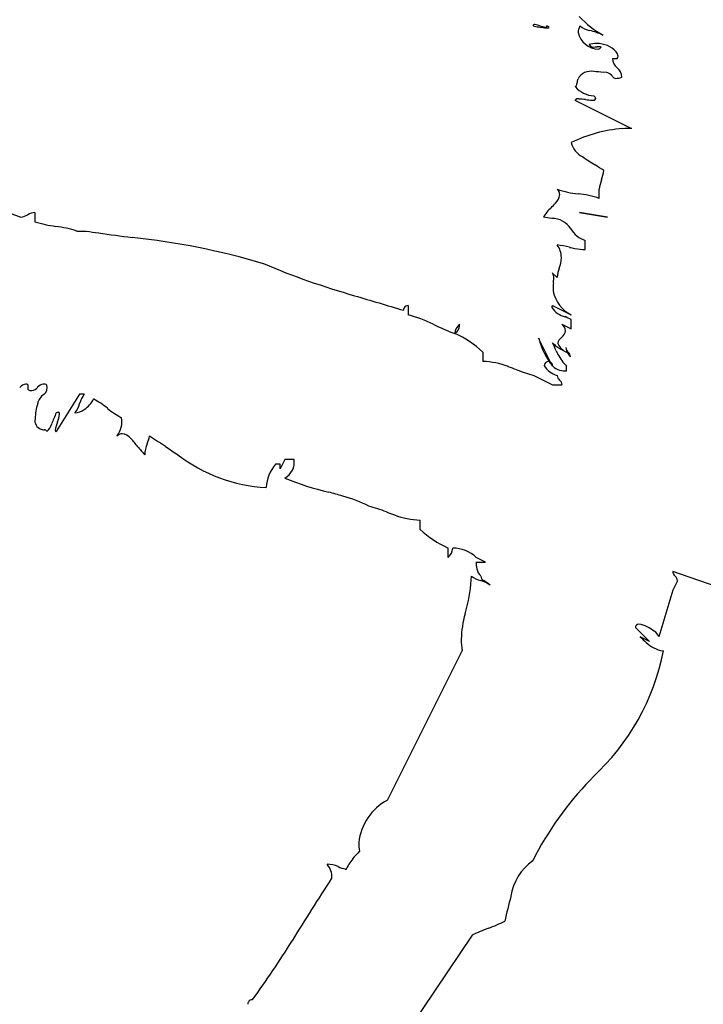
# Model space of a CAD drawing. Extents: x 0.3 to 28.6, y -0.2 to 10.9.
# Drawn here: x 4.7 to 5.5, y 5.7 to 6.7 of the extents above; entities that cross this region are included whole.
import ezdxf

# ---------------------------------------------------------------- set-up
doc = ezdxf.new("R2010")
doc.units = 0
doc.layers.add('DEFAULT_255_2_778', color=255, linetype='CONTINUOUS')

msp = doc.modelspace()

# ---------------------------------------------------------------- linework, layer by layer
at = {"layer": 'DEFAULT_255_2_778'}
for p, q in [((5.272, 6.7133), (5.272, 6.7133)), ((5.3577, 6.6781), (5.3627, 6.6781)), ((5.3178, 6.6477), (5.3175, 6.648)), ((5.3778, 6.6027), (5.3175, 6.6329)), ((5.3786, 6.6025), (5.3778, 6.6027)), ((4.5533, 6.5673), (4.7195, 6.507)), ((5.3459, 6.5471), (5.3459, 6.5472)), ((5.3434, 6.5271), (5.3434, 6.5371)), ((4.7346, 6.512), (4.7346, 6.5019)), ((5.3222, 6.512), (5.3524, 6.507)), ((5.3524, 6.507), (5.3222, 6.512)), ((4.7798, 6.4919), (4.7899, 6.4919)), ((5.3283, 6.4718), (5.3283, 6.4818)), ((5.2931, 6.4466), (5.2981, 6.4416)), ((5.1373, 6.4114), (5.1373, 6.4014)), ((5.2931, 6.4114), (5.3132, 6.4014)), ((5.3032, 6.3913), (5.3132, 6.3863)), ((5.3132, 6.3863), (5.3132, 6.3964)), ((5.2931, 6.3461), (5.278, 6.3763)), ((5.2177, 6.3612), (5.2177, 6.3511)), ((5.3124, 6.3562), (5.3124, 6.3562)), ((5.3082, 6.3411), (5.3082, 6.3461)), ((5.273, 6.336), (5.2931, 6.326)), ((5.2981, 6.336), (5.298, 6.3361)), ((4.7274, 6.3207), (4.7274, 6.3257)), ((5.2931, 6.326), (5.3032, 6.326)), ((4.7827, 6.3157), (4.7576, 6.2755)), ((4.7878, 6.3157), (4.7827, 6.3157)), ((4.7827, 6.3055), (4.7828, 6.3057)), ((4.8131, 6.3005), (4.8129, 6.3006)), ((4.9992, 6.2403), (4.9941, 6.2403)), ((5.0042, 6.2453), (4.9992, 6.2352)), ((4.9992, 6.2352), (4.9992, 6.2403)), ((5.0142, 6.2453), (5.0042, 6.2453)), ((5.1502, 6.1699), (5.1502, 6.1799)), ((5.1804, 6.1397), (5.1804, 6.1498)), ((5.2206, 6.1347), (5.2106, 6.1397)), ((5.2106, 6.1347), (5.2206, 6.1347)), ((5.7149, 6.0236), (5.4228, 6.1244)), ((5.2155, 6.1146), (5.2156, 6.1146)), ((5.4278, 6.1143), (5.4228, 6.1043)), ((5.4228, 6.1043), (5.4077, 6.054)), ((5.3825, 6.0641), (5.3976, 6.049)), ((5.3976, 6.049), (5.3876, 6.054)), ((5.115, 5.8778), (5.1955, 6.0389)), ((5.0698, 5.8034), (5.0698, 5.8024)), ((5.224, 5.7395), (5.2238, 5.7395)), ((5.2063, 5.732), (5.0301, 5.4703))]:
    msp.add_line(p, q, dxfattribs=at)
for centre, radius, start, end in [((5.4004, 6.7974), 0.1079, 223.2992, 240.6968), ((5.2735, 6.7134), 0.00144, 77.3428, 183.1734), ((5.3139, 6.927), 0.2178, 258.9125, 260.5524), ((5.2713, 6.693), 0.0219, 68.1261, 83.6475), ((5.3049, 6.8727), 0.1628, 260.5472, 261.4612), ((5.2878, 6.7339), 0.0221, 248.0879, 263.5123), ((5.2897, 6.7652), 0.0542, 260.4944, 267.8382), ((5.2856, 6.7132), 0.00139, 257.2125, 2.985), ((5.2859, 6.7093), 0.00419, 33.2962, 74.6906), ((5.2881, 6.7127), 0.00173, 252.4771, 317.499), ((5.3361, 6.706), 0.0154, 154.2706, 179.1153), ((5.3429, 6.7109), 0.0227, 191.6545, 269.276), ((5.3404, 6.7044), 0.02, 153.4204, 155.2586), ((5.3378, 6.732), 0.0241, 230.7646, 259.0402), ((5.3137, 6.6282), 0.0824, 66.0969, 76.2826), ((5.3286, 6.6652), 0.0426, 63.4415, 64.3054), ((5.3407, 6.6611), 0.0332, 90.103, 104.3667), ((5.3374, 6.6961), 0.00566, 211.3984, 286.5041), ((5.3409, 6.7864), 0.0957, 268.818, 270.2283), ((5.3415, 6.6669), 0.0273, 42.4142, 91.6246), ((5.3426, 6.6849), 0.00591, 62.0084, 102.8319), ((5.3412, 6.6932), 0.00518, 285.8382, 324.23), ((5.3555, 6.6799), 0.00821, 4.5857, 41.7779), ((5.3707, 6.6783), 0.013, 181.0551, 231.8473), ((5.3603, 6.6805), 0.00338, 315.6288, 1.3607), ((5.3342, 6.6489), 0.0154, 77.5883, 152.5967), ((5.3369, 6.5915), 0.0724, 81.4627, 89.4889), ((5.3494, 6.6533), 0.00996, 41.1671, 100.1985), ((5.3546, 6.6578), 0.0131, 0.9438, 51.7885), ((5.3427, 6.6481), 0.0236, 160.5122, 172.7555), ((5.3365, 6.6453), 0.0251, 32.2785, 35.5307), ((5.361, 6.6604), 0.00376, 206.6263, 274.3063), ((5.3599, 6.6784), 0.0219, 273.6154, 290.8643), ((5.3167, 6.6506), 0.00269, 286.9478, 10.4394), ((5.338, 6.6636), 0.0257, 218.2134, 269.0942), ((5.3203, 6.6315), 0.00311, 70.0828, 152.698), ((5.3192, 6.5618), 0.0726, 82.575, 88.3108), ((5.3379, 6.7056), 0.0724, 262.5735, 268.3192), ((5.3369, 6.6362), 0.00312, 250.0836, 332.7296), ((5.3343, 6.6335), 0.00553, 12.9636, 52.6504), ((5.3795, 6.452), 0.1508, 94.1769, 116.0739), ((5.377, 6.382), 0.2205, 89.5806, 92.2106), ((5.3357, 6.5929), 0.0232, 193.7718, 242.8858), ((5.4673, 6.774), 0.2467, 234.8298, 238.6742), ((5.1437, 6.2475), 0.3712, 56.5337, 58.2599), ((5.3098, 6.5615), 0.0388, 338.3438, 353.6171), ((5.3814, 6.533), 0.0382, 158.414, 173.8528), ((5.2927, 6.5309), 0.00819, 1.936, 48.8951), ((5.3282, 6.6195), 0.0877, 249.9535, 265.1497), ((5.2859, 6.533), 0.0151, 313.2957, 353.0001), ((5.3134, 6.4447), 0.0877, 69.9535, 85.1497), ((5.3211, 6.4839), 0.0444, 131.7502, 148.6346), ((5.2175, 6.5926), 0.1058, 314.3808, 318.1481), ((4.7177, 6.525), 0.0181, 275.6145, 301.0274), ((4.7364, 6.494), 0.0181, 95.6145, 121.0274), ((5.2654, 6.3635), 0.1445, 79.342, 82.9507), ((5.2921, 6.4812), 0.0244, 32.5969, 89.9795), ((4.7776, 6.6427), 0.1472, 253.0147, 262.0351), ((4.7368, 6.3511), 0.1472, 73.0147, 82.0351), ((5.3361, 6.5076), 0.0269, 209.3994, 253.2152), ((5.0178, 7.9677), 1.4933, 261.2225, 261.7469), ((5.3282, 10.1465), 3.6941, 261.833, 262.3956), ((4.7592, 5.7109), 0.7781, 73.4238, 84.0893), ((5.2788, 6.4629), 0.0238, 0.8106, 35.7415), ((5.2881, 6.3878), 0.0896, 74.9868, 83.6039), ((5.3537, 6.6636), 0.194, 257.385, 259.1553), ((5.3299, 6.5343), 0.0625, 258.2868, 268.5519), ((5.2655, 6.4646), 0.0371, 339.8479, 357.7774), ((5.3136, 7.2433), 0.8539, 247.0961, 254.0909), ((5.3355, 6.4386), 0.0376, 159.4053, 174.6017), ((5.2818, 6.4414), 0.0125, 357.7771, 24.7541), ((5.2359, 6.442), 0.0584, 354.0585, 358.9303), ((5.3138, 6.4416), 0.0157, 177.8557, 179.9806), ((5.356, 6.4298), 0.0624, 174.3116, 179.359), ((5.3237, 6.4303), 0.03, 179.7933, 187.2808), ((29.892, 89.7614), 86.9546, 253.420211, 253.456462), ((5.3296, 6.434), 0.0365, 191.8167, 243.2916), ((5.1383, 6.4062), 0.00612, 153.5351, 177.8585), ((5.137, 6.4068), 0.0046, 85.4742, 153.0437), ((5.295, 6.4092), 0.00289, 131.054, 177.2449), ((5.3123, 6.4233), 0.0245, 214.6938, 256.8883), ((5.0989, 6.2568), 0.1496, 64.0635, 75.121), ((5.2282, 6.2231), 0.1931, 63.867, 65.9932), ((5.2691, 6.6014), 0.2347, 243.4813, 249.6529), ((5.2028, 6.3798), 0.0153, 131.5198, 174.4378), ((5.1722, 6.3995), 0.0238, 310.1491, 326.3544), ((5.1821, 6.3901), 0.0106, 338.915, 6.5549), ((5.2966, 6.3831), 0.0105, 6.0969, 51.2106), ((5.1456, 6.2856), 0.1045, 46.3564, 66.351), ((5.3541, 6.3954), 0.0784, 194.1343, 218.9958), ((5.3069, 6.3699), 0.00813, 127.5479, 172.008), ((5.3971, 6.2804), 0.1351, 134.1691, 134.7736), ((5.2969, 6.3857), 0.0103, 306.3202, 351.8896), ((5.1607, 6.3068), 0.1472, 22.2464, 25.9368), ((5.3372, 6.4137), 0.0612, 223.9035, 228.9048), ((5.3096, 6.3826), 0.0197, 230.1454, 236.5581), ((5.3487, 6.4493), 0.0969, 238.9833, 245.3131), ((5.3032, 6.371), 0.00434, 180.1244, 193.9322), ((5.3152, 6.3778), 0.018, 205.7499, 247.0774), ((5.3139, 6.3663), 0.00649, 181.0698, 232.0605), ((5.3205, 6.3671), 0.0131, 183.7764, 216.1894), ((5.3628, 6.3903), 0.0714, 202.9052, 206.2089), ((5.3401, 6.3799), 0.0464, 207.0137, 226.6914), ((5.3059, 6.3561), 0.00649, 1.0698, 52.0605), ((5.3287, 6.3718), 0.0226, 213.5746, 223.745), ((5.2157, 6.2707), 0.0805, 68.3756, 88.576), ((5.0427, 5.7854), 0.5956, 69.1782, 70.1105), ((5.2896, 6.3455), 0.00582, 104.9536, 167.9046), ((5.3045, 6.3593), 0.0241, 211.4957, 254.2668), ((5.2879, 6.3449), 0.00623, 64.0328, 87.8949), ((5.2886, 6.3464), 0.0045, 355.6827, 63.8066), ((5.3045, 6.357), 0.0157, 223.8151, 256.0028), ((5.318, 6.5045), 0.1744, 248.6228, 255.0441), ((5.3046, 6.3361), 0.00645, 181.2468, 232.7964), ((5.307, 6.372), 0.0309, 258.2358, 272.2997), ((4.7264, 6.3158), 0.011, 97.5808, 138.5971), ((4.725, 6.3234), 0.00334, 44.4457, 91.5141), ((4.7303, 6.3286), 0.009, 276.1493, 323.1333), ((4.7446, 6.318), 0.00886, 96.2576, 143.1345), ((4.7434, 6.3183), 0.0085, 60.9047, 88.0985), ((4.7384, 6.323), 0.00947, 308.9658, 16.488), ((5.2968, 6.3259), 0.00645, 1.2468, 52.7964), ((4.7315, 6.3283), 0.00866, 241.7038, 268.204), ((4.7523, 6.3028), 0.0151, 121.7855, 169.4639), ((4.8071, 6.2997), 0.0251, 140.2811, 166.0158), ((4.7956, 6.2871), 0.0609, 162.307, 177.8321), ((4.7584, 6.3115), 0.025, 320.5121, 346.1302), ((4.7716, 6.3239), 0.0294, 303.3652, 333.084), ((4.7488, 6.2203), 0.1028, 51.3955, 61.5099), ((4.8793, 6.2376), 0.1348, 154.5234, 159.9944), ((4.7602, 6.2911), 0.00519, 94.417, 119.5368), ((4.7285, 6.2982), 0.0329, 337.9398, 353.1542), ((4.7597, 6.2947), 0.00153, 344.3911, 87.5134), ((4.7759, 6.3157), 0.0202, 275.0425, 305.8816), ((4.8794, 6.3837), 0.1065, 231.4465, 241.1298), ((4.7444, 6.2874), 0.00988, 168.6258, 250.6968), ((4.732, 6.2909), 0.0219, 315.2818, 340.9006), ((4.7916, 6.2721), 0.0354, 157.6842, 171.9791), ((4.1813, 6.4839), 0.6107, 341.0458, 341.0831), ((4.8035, 6.2859), 0.0249, 322.5155, 10.7141), ((4.7483, 6.3026), 0.0255, 253.7061, 261.6066), ((4.745, 6.2747), 0.00265, 16.4188, 99.6179), ((4.7577, 6.2767), 0.00117, 163.6596, 266.1147), ((4.8291, 6.2651), 0.00804, 92.2176, 139.0254), ((4.8077, 6.2854), 0.0214, 315.5735, 316.6852), ((4.8268, 6.2589), 0.0144, 38.8788, 82.2993), ((4.8343, 6.2733), 0.024, 332.6996, 353.1442), ((4.4349, 5.592), 0.7996, 56.5735, 58.045), ((4.7596, 6.1931), 0.1084, 37.4707, 43.6282), ((4.9348, 6.3274), 0.1123, 217.4963, 223.38), ((4.8839, 6.2501), 0.0308, 156.7649, 179.6266), ((6.5947, 8.8698), 3.1258, 236.631, 236.9283), ((4.9935, 6.3863), 0.1715, 232.4185, 266.8479), ((5.0229, 6.2143), 0.0387, 137.8772, 178.8339), ((4.9948, 6.2424), 0.0196, 298.6056, 8.4925), ((5.1228, 6.5152), 0.3133, 247.7601, 256.8559), ((4.9385, 5.7682), 0.4561, 73.6829, 75.6486), ((5.02, 6.0436), 0.1689, 63.6571, 73.9557), ((5.0517, 6.0307), 0.1698, 68.5499, 75.2691), ((5.3292, 6.7548), 0.6056, 249.173, 250.054), ((5.1523, 6.2601), 0.0802, 248.2645, 268.5384), ((5.2227, 6.246), 0.1051, 226.4158, 246.2915), ((5.1697, 6.1513), 0.0158, 312.7851, 354.54), ((5.1847, 6.1115), 0.0383, 47.3977, 88.9209), ((5.2415, 6.1335), 0.0309, 177.7003, 191.7642), ((5.2265, 6.131), 0.0157, 193.9972, 226.1849), ((5.4294, 6.1245), 0.00662, 180.815, 231.523), ((5.0683, 6.1232), 0.1373, 343.6386, 358.4758), ((5.2216, 6.1394), 0.0255, 230.9128, 256.1845), ((5.2212, 6.1196), 0.00557, 180.0276, 243.9836), ((5.2097, 6.0902), 0.0251, 50.5792, 76.3476), ((5.2005, 6.0823), 0.0371, 47.3951, 60.5501), ((5.4213, 6.1142), 0.00649, 1.0373, 51.6371), ((5.3071, 6.0488), 0.1126, 164.5252, 178.7166), ((6.0976, 5.8553), 0.9264, 165.6722, 166.0408), ((5.3856, 6.0644), 0.00312, 80.1652, 185.0593), ((5.3841, 6.0451), 0.0225, 60.7478, 84.8413), ((5.3734, 6.0213), 0.0485, 52.8398, 63.3806), ((5.397, 6.0501), 0.0114, 20.1889, 60.1107), ((5.27, 6.0513), 0.0755, 179.9879, 189.4329), ((5.4693, 6.1341), 0.1144, 224.4414, 228.9576), ((5.4167, 6.0707), 0.0321, 225.4309, 261.8184), ((5.1666, 6.087), 0.2507, 312.5521, 348.9466), ((5.4127, 6.0538), 0.0149, 267.7772, 269.9991), ((5.5839, 5.6556), 0.3493, 135.749, 153.3367), ((21.5707, -8.3836), 21.6251, 138.6533, 138.66341), ((5.1433, 5.8252), 0.0597, 118.2494, 173.5622), ((5.132, 5.8321), 0.0481, 180.24, 191.5268), ((5.1286, 5.7736), 0.0654, 141.4708, 153.8515), ((5.1528, 5.7523), 0.0977, 134.0103, 140.5418), ((5.3058, 5.7648), 0.0585, 125.5799, 171.0278), ((5.0362, 5.7956), 0.0187, 353.1086, 43.5338), ((5.0495, 5.7782), 0.0303, 66.3296, 89.6034), ((5.0727, 5.8269), 0.0236, 242.2088, 262.9927), ((7.7787, 4.0226), 3.249, 146.9739, 148.3823), ((6.0802, 5.5598), 0.8593, 165.5718, 167.412), ((5.3177, 5.4961), 0.2609, 111.103, 115.273), ((5.1339, 5.9733), 0.2505, 291.0756, 295.4497), ((4.2187, 6.2132), 0.931, 323.7311, 328.4422), ((4.9703, 5.6572), 0.00612, 153.5351, 177.8585), ((4.969, 5.6578), 0.0046, 85.4742, 153.0437)]:
    msp.add_arc(centre, radius, start, end, dxfattribs=at)

doc.saveas('drawing.dxf')
